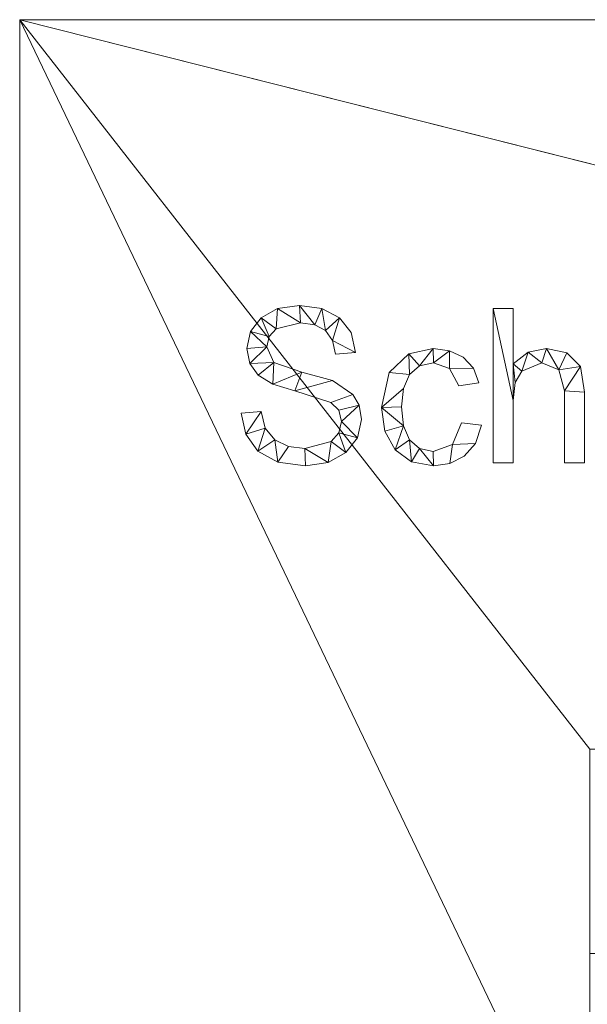
# Model space of a CAD drawing. Units: millimetres. Extents: x -18655 to 18594, y -14473 to 15324.
# Drawn here: x 1450 to 1819, y 6948 to 7589 of the extents above; entities that cross this region are included whole.
import ezdxf

# ---------------------------------------------------------------- set-up
doc = ezdxf.new("R2010")
doc.units = ezdxf.units.MM
doc.layers.add('A-FLOR-____-OTLN', color=192, linetype='Continuous', lineweight=9)
doc.layers.add('A-GENM-____-OTLN', color=13, linetype='Continuous', lineweight=9)

msp = doc.modelspace()

# ---------------------------------------------------------------- meshes
at = {"layer": 'A-FLOR-____-OTLN'}
mesh = msp.add_polyface(dxfattribs=at)
corners = [(8421.1, 7589.16, -400), (8421.1, 5689.16, -400), (1449.65, 5689.16, -400), (1449.65, 7589.16, -400)]
mesh.append_faces([[corners[k] for k in face] for face in [(3, 0, 1, 2)]])
mesh = msp.add_polyface(dxfattribs=at)
corners = [(8421.1, 5689.16), (8421.1, 7589.16), (1449.65, 7589.16), (1449.65, 5689.16), (2820.79, 6814.25), (2820.79, 6681.25), (1953.79, 6681.25), (1820.79, 6681.25), (1820.79, 6814.25), (2820.79, 6514.25), (2820.79, 6381.25), (1953.79, 6381.25), (1820.79, 6381.25), (1820.79, 6514.25), (2820.79, 6214.25), (2820.79, 6081.25), (1953.79, 6081.25), (1820.79, 6081.25), (1820.79, 6214.25), (3830.79, 7114.25), (3830.79, 6981.25), (3463.79, 6981.25), (3330.79, 6981.25), (3330.79, 7114.25), (3830.79, 6814.25), (3830.79, 6681.25), (3463.79, 6681.25), (3330.79, 6681.25), (3330.79, 6814.25), (3830.79, 6514.25), (3830.79, 6381.25), (3463.79, 6381.25), (3330.79, 6381.25), (3330.79, 6514.25), (2820.79, 7114.25), (2820.79, 6981.25), (1820.79, 6981.25), (1820.79, 7114.25)]
mesh.append_faces([[corners[k] for k in face] for face in [(30, 0, 29)]], dxfattribs={"vtx0": -1, "vtx1": -1})
mesh.append_faces([[corners[k] for k in face] for face in [(33, 5, 9, 32), (20, 24, 1, 19), (22, 4, 28, 21), (4, 22, 35), (33, 27, 5)]], dxfattribs={"vtx0": -1, "vtx1": -1, "vtx2": -1})
mesh.append_faces([[corners[k] for k in face] for face in [(15, 0, 30, 31)]], dxfattribs={"vtx0": -1, "vtx1": -1, "vtx3": -1})
mesh.append_faces([[corners[k] for k in face] for face in [(15, 31, 32, 14), (25, 0, 1, 24), (32, 9, 10), (15, 3, 0), (5, 27, 28, 4), (24, 20, 21, 28), (2, 23, 19, 1), (35, 22, 23, 34), (9, 5, 6)]], dxfattribs={"vtx0": -1, "vtx2": -1})
mesh.append_faces([[corners[k] for k in face] for face in [(3, 17, 18, 12), (3, 12, 13, 7), (2, 37, 34, 23)]], dxfattribs={"vtx0": -1, "vtx2": -1, "vtx3": -1})
mesh.append_faces([[corners[k] for k in face] for face in [(3, 15, 16, 17)]], dxfattribs={"vtx0": -1, "vtx3": -1})
mesh.append_faces([[corners[k] for k in face] for face in [(25, 26, 29, 0), (10, 11, 14, 32), (36, 37, 2, 8)]], dxfattribs={"vtx1": -1, "vtx2": -1, "vtx3": -1})
mesh.append_faces([[corners[k] for k in face] for face in [(13, 9, 6, 7), (33, 29, 26, 27), (11, 12, 18, 14), (7, 8, 2, 3), (8, 4, 35, 36)]], dxfattribs={"vtx1": -1, "vtx3": -1})
mesh = msp.add_polyface(dxfattribs=at)
corners = [(1449.65, 7589.16, -400), (1449.65, 5689.16, -400), (1449.65, 5689.16), (1449.65, 7589.16)]
mesh.append_faces([[corners[k] for k in face] for face in [(0, 1, 2, 3)]])
mesh = msp.add_polyface(dxfattribs=at)
corners = [(8421.1, 7589.16, -400), (1449.65, 7589.16, -400), (1449.65, 7589.16), (8421.1, 7589.16)]
mesh.append_faces([[corners[k] for k in face] for face in [(0, 1, 2, 3)]])
at = {"layer": 'A-GENM-____-OTLN'}
mesh = msp.add_polyface(dxfattribs=at)
corners = [(1655.25, 7371.4, 10), (1668.29, 7372.45, 10), (1665.36, 7385.44, 10), (1657.81, 7395.09, 10), (1646.35, 7401.07, 10), (1631.7, 7403.06, 10), (1617.53, 7401.08, 10), (1606.69, 7395.15, 10), (1599.8, 7386.18, 10), (1597.5, 7375.12, 10), (1599.33, 7365.46, 10), (1604.82, 7357.79, 10), (1614.47, 7351.88, 10), (1628.76, 7347.52, 10), (1652.18, 7340.02, 10), (1657.27, 7334.97, 10), (1658.97, 7327.6, 10), (1657.33, 7320.29, 10), (1652.4, 7314.69, 10), (1635.17, 7309.93, 10), (1624.6, 7311.37, 10), (1615.71, 7315.71, 10), (1609.46, 7323.21, 10), (1606.82, 7334.14, 10), (1593.78, 7333.04, 10), (1596.81, 7319.26, 10), (1604.66, 7308.3, 10), (1617.54, 7301.14, 10), (1635.63, 7298.75, 10), (1650.31, 7300.9, 10), (1661.93, 7307.35, 10), (1669.49, 7317.06, 10), (1672.01, 7328.96, 10), (1670.64, 7338.17, 10), (1666.51, 7345.29, 10), (1653.28, 7354.27, 10), (1633.33, 7359.79, 10), (1615.05, 7366.12, 10), (1610.54, 7376.23, 10), (1612.06, 7382.97, 10), (1616.6, 7387.89, 10), (1632.31, 7391.89, 10), (1641.76, 7390.6, 10), (1648.73, 7386.75, 10), (1653.22, 7380.34, 10)]
mesh.append_faces([[corners[k] for k in face] for face in [(44, 3, 43)]], dxfattribs={"vtx0": -1, "vtx1": -1})
mesh.append_faces([[corners[k] for k in face] for face in [(22, 25, 26, 21), (20, 27, 28, 19), (19, 28, 29, 18), (27, 20, 21, 26), (39, 7, 8, 38), (37, 11, 12, 36), (40, 6, 7, 39), (6, 40, 41, 5), (36, 12, 13, 35), (30, 17, 18, 29), (34, 14, 15, 33), (35, 13, 14, 34), (31, 16, 17, 30), (33, 15, 16), (4, 42, 43, 3), (5, 41, 42, 4)]], dxfattribs={"vtx0": -1, "vtx2": -1})
mesh.append_faces([[corners[k] for k in face] for face in [(16, 31, 32, 33)]], dxfattribs={"vtx0": -1, "vtx3": -1})
mesh.append_faces([[corners[k] for k in face] for face in [(0, 1, 44)]], dxfattribs={"vtx1": -1})
mesh.append_faces([[corners[k] for k in face] for face in [(9, 10, 38, 8), (2, 3, 44, 1)]], dxfattribs={"vtx1": -1, "vtx2": -1})
mesh.append_faces([[corners[k] for k in face] for face in [(10, 11, 37, 38)]], dxfattribs={"vtx1": -1, "vtx3": -1})
mesh.append_faces([[corners[k] for k in face] for face in [(23, 24, 25, 22)]], dxfattribs={"vtx2": -1})
mesh = msp.add_polyface(dxfattribs=at)
corners = [(1655.25, 7371.4), (1653.22, 7380.34), (1648.73, 7386.75), (1641.76, 7390.6), (1632.31, 7391.89), (1616.6, 7387.89), (1612.06, 7382.97), (1610.54, 7376.23), (1615.05, 7366.12), (1633.33, 7359.79), (1653.28, 7354.27), (1666.51, 7345.29), (1670.64, 7338.17), (1672.01, 7328.96), (1669.49, 7317.06), (1661.93, 7307.35), (1650.31, 7300.9), (1635.63, 7298.75), (1617.54, 7301.14), (1604.66, 7308.3), (1596.81, 7319.26), (1593.78, 7333.04), (1606.82, 7334.14), (1609.46, 7323.21), (1615.71, 7315.71), (1624.6, 7311.37), (1635.17, 7309.93), (1652.4, 7314.69), (1657.33, 7320.29), (1658.97, 7327.6), (1657.27, 7334.97), (1652.18, 7340.02), (1628.76, 7347.52), (1614.47, 7351.88), (1604.82, 7357.79), (1599.33, 7365.46), (1597.5, 7375.12), (1599.8, 7386.18), (1606.69, 7395.15), (1617.53, 7401.08), (1631.7, 7403.06), (1646.35, 7401.07), (1657.81, 7395.09), (1665.36, 7385.44), (1668.29, 7372.45)]
mesh.append_faces([[corners[k] for k in face] for face in [(22, 20, 21)]], dxfattribs={"vtx0": -1})
mesh.append_faces([[corners[k] for k in face] for face in [(25, 18, 24)]], dxfattribs={"vtx0": -1, "vtx1": -1})
mesh.append_faces([[corners[k] for k in face] for face in [(28, 14, 15, 27), (27, 15, 16, 26), (42, 1, 2, 41), (41, 2, 3, 40), (40, 3, 4, 39), (32, 9, 10), (19, 23, 24, 18), (23, 19, 20, 22), (33, 8, 9, 32), (5, 38, 39, 4), (38, 5, 6, 37), (7, 36, 37, 6), (26, 16, 17)]], dxfattribs={"vtx0": -1, "vtx2": -1})
mesh.append_faces([[corners[k] for k in face] for face in [(1, 42, 43, 44), (8, 33, 34, 35)]], dxfattribs={"vtx0": -1, "vtx3": -1})
mesh.append_faces([[corners[k] for k in face] for face in [(13, 14, 29, 12), (29, 30, 12), (28, 29, 14)]], dxfattribs={"vtx1": -1, "vtx2": -1})
mesh.append_faces([[corners[k] for k in face] for face in [(11, 12, 30, 31), (31, 32, 10, 11), (17, 18, 25, 26), (7, 8, 35, 36)]], dxfattribs={"vtx1": -1, "vtx3": -1})
mesh.append_faces([[corners[k] for k in face] for face in [(44, 0, 1)]], dxfattribs={"vtx2": -1})
mesh = msp.add_polyface(dxfattribs=at)
corners = [(1617.53, 7401.08, 10), (1631.7, 7403.06, 10), (1631.7, 7403.06), (1617.53, 7401.08)]
mesh.append_faces([[corners[k] for k in face] for face in [(0, 1, 2, 3)]])
mesh = msp.add_polyface(dxfattribs=at)
corners = [(1631.7, 7403.06, 10), (1646.35, 7401.07, 10), (1646.35, 7401.07), (1631.7, 7403.06)]
mesh.append_faces([[corners[k] for k in face] for face in [(0, 1, 2, 3)]])
mesh = msp.add_polyface(dxfattribs=at)
corners = [(1606.69, 7395.15, 10), (1617.53, 7401.08, 10), (1617.53, 7401.08), (1606.69, 7395.15)]
mesh.append_faces([[corners[k] for k in face] for face in [(3, 0, 1, 2)]])
mesh = msp.add_polyface(dxfattribs=at)
corners = [(1646.35, 7401.07, 10), (1657.81, 7395.09, 10), (1657.81, 7395.09), (1646.35, 7401.07)]
mesh.append_faces([[corners[k] for k in face] for face in [(0, 1, 2, 3)]])
mesh = msp.add_polyface(dxfattribs=at)
corners = [(1817.3, 7300.62, 10), (1817.3, 7346.78, 10), (1814.72, 7363.38, 10), (1805.78, 7372.24, 10), (1792.42, 7375.12, 10), (1780.49, 7372.64, 10), (1770.73, 7365.17, 10), (1770.73, 7401.2, 10), (1757.69, 7401.2, 10), (1757.69, 7300.62, 10), (1770.73, 7300.62, 10), (1770.73, 7341.28, 10), (1772.17, 7352.96, 10), (1776.47, 7360.44, 10), (1789.48, 7365.81, 10), (1800.55, 7361.26, 10), (1804.26, 7347.59, 10), (1804.26, 7300.62, 10)]
mesh.append_faces([[corners[k] for k in face] for face in [(6, 12, 13, 5), (6, 11, 12), (16, 1, 2), (15, 3, 4, 14), (5, 13, 14, 4)]], dxfattribs={"vtx0": -1, "vtx2": -1})
mesh.append_faces([[corners[k] for k in face] for face in [(2, 3, 15, 16)]], dxfattribs={"vtx1": -1, "vtx3": -1})
mesh.append_faces([[corners[k] for k in face] for face in [(17, 0, 1, 16), (9, 10, 11, 8)]], dxfattribs={"vtx2": -1})
mesh.append_faces([[corners[k] for k in face] for face in [(6, 7, 8, 11)]], dxfattribs={"vtx2": -1, "vtx3": -1})
mesh = msp.add_polyface(dxfattribs=at)
corners = [(1817.3, 7300.62), (1804.26, 7300.62), (1804.26, 7347.59), (1800.55, 7361.26), (1789.48, 7365.81), (1776.47, 7360.44), (1772.17, 7352.96), (1770.73, 7341.28), (1770.73, 7300.62), (1757.69, 7300.62), (1757.69, 7401.2), (1770.73, 7401.2), (1770.73, 7365.17), (1780.49, 7372.64), (1792.42, 7375.12), (1805.78, 7372.24), (1814.72, 7363.38), (1817.3, 7346.78)]
mesh.append_faces([[corners[k] for k in face] for face in [(7, 12, 6)]], dxfattribs={"vtx0": -1, "vtx1": -1})
mesh.append_faces([[corners[k] for k in face] for face in [(14, 3, 4, 13), (5, 12, 13, 4)]], dxfattribs={"vtx0": -1, "vtx2": -1})
mesh.append_faces([[corners[k] for k in face] for face in [(3, 14, 15, 16)]], dxfattribs={"vtx0": -1, "vtx3": -1})
mesh.append_faces([[corners[k] for k in face] for face in [(1, 2, 17, 0)]], dxfattribs={"vtx1": -1})
mesh.append_faces([[corners[k] for k in face] for face in [(5, 6, 12)]], dxfattribs={"vtx1": -1, "vtx2": -1})
mesh.append_faces([[corners[k] for k in face] for face in [(2, 3, 16, 17)]], dxfattribs={"vtx1": -1, "vtx3": -1})
mesh.append_faces([[corners[k] for k in face] for face in [(10, 11, 12, 7)]], dxfattribs={"vtx2": -1, "vtx3": -1})
mesh.append_faces([[corners[k] for k in face] for face in [(7, 8, 9, 10)]], dxfattribs={"vtx3": -1})
mesh = msp.add_polyface(dxfattribs=at)
corners = [(1757.69, 7300.62, 10), (1757.69, 7401.2, 10), (1757.69, 7401.2), (1757.69, 7300.62)]
mesh.append_faces([[corners[k] for k in face] for face in [(0, 1, 2, 3)]])
mesh = msp.add_polyface(dxfattribs=at)
corners = [(1757.69, 7401.2, 10), (1770.73, 7401.2, 10), (1770.73, 7401.2), (1757.69, 7401.2)]
mesh.append_faces([[corners[k] for k in face] for face in [(0, 1, 2, 3)]])
mesh = msp.add_polyface(dxfattribs=at)
corners = [(1770.73, 7401.2, 10), (1770.73, 7365.17, 10), (1770.73, 7365.17), (1770.73, 7401.2)]
mesh.append_faces([[corners[k] for k in face] for face in [(0, 1, 2, 3)]])
mesh = msp.add_polyface(dxfattribs=at)
corners = [(1599.8, 7386.18, 10), (1606.69, 7395.15, 10), (1606.69, 7395.15), (1599.8, 7386.18)]
mesh.append_faces([[corners[k] for k in face] for face in [(0, 1, 2, 3)]])
mesh = msp.add_polyface(dxfattribs=at)
corners = [(1632.31, 7391.89, 10), (1616.6, 7387.89, 10), (1616.6, 7387.89), (1632.31, 7391.89)]
mesh.append_faces([[corners[k] for k in face] for face in [(3, 0, 1, 2)]])
mesh = msp.add_polyface(dxfattribs=at)
corners = [(1641.76, 7390.6, 10), (1632.31, 7391.89, 10), (1632.31, 7391.89), (1641.76, 7390.6)]
mesh.append_faces([[corners[k] for k in face] for face in [(0, 1, 2, 3)]])
mesh = msp.add_polyface(dxfattribs=at)
corners = [(1648.73, 7386.75, 10), (1641.76, 7390.6, 10), (1641.76, 7390.6), (1648.73, 7386.75)]
mesh.append_faces([[corners[k] for k in face] for face in [(0, 1, 2, 3)]])
mesh = msp.add_polyface(dxfattribs=at)
corners = [(1657.81, 7395.09, 10), (1665.36, 7385.44, 10), (1665.36, 7385.44), (1657.81, 7395.09)]
mesh.append_faces([[corners[k] for k in face] for face in [(0, 1, 2, 3)]])
mesh = msp.add_polyface(dxfattribs=at)
corners = [(1597.5, 7375.12, 10), (1599.8, 7386.18, 10), (1599.8, 7386.18), (1597.5, 7375.12)]
mesh.append_faces([[corners[k] for k in face] for face in [(3, 0, 1, 2)]])
mesh = msp.add_polyface(dxfattribs=at)
corners = [(1616.6, 7387.89, 10), (1612.06, 7382.97, 10), (1612.06, 7382.97), (1616.6, 7387.89)]
mesh.append_faces([[corners[k] for k in face] for face in [(0, 1, 2, 3)]])
mesh = msp.add_polyface(dxfattribs=at)
corners = [(1653.22, 7380.34, 10), (1648.73, 7386.75, 10), (1648.73, 7386.75), (1653.22, 7380.34)]
mesh.append_faces([[corners[k] for k in face] for face in [(0, 1, 2, 3)]])
mesh = msp.add_polyface(dxfattribs=at)
corners = [(1665.36, 7385.44, 10), (1668.29, 7372.45, 10), (1668.29, 7372.45), (1665.36, 7385.44)]
mesh.append_faces([[corners[k] for k in face] for face in [(0, 1, 2, 3)]])
mesh = msp.add_polyface(dxfattribs=at)
corners = [(1612.06, 7382.97, 10), (1610.54, 7376.23, 10), (1610.54, 7376.23), (1612.06, 7382.97)]
mesh.append_faces([[corners[k] for k in face] for face in [(0, 1, 2, 3)]])
mesh = msp.add_polyface(dxfattribs=at)
corners = [(1655.25, 7371.4, 10), (1653.22, 7380.34, 10), (1653.22, 7380.34), (1655.25, 7371.4)]
mesh.append_faces([[corners[k] for k in face] for face in [(0, 1, 2, 3)]])
mesh = msp.add_polyface(dxfattribs=at)
corners = [(1599.33, 7365.46, 10), (1597.5, 7375.12, 10), (1597.5, 7375.12), (1599.33, 7365.46)]
mesh.append_faces([[corners[k] for k in face] for face in [(3, 0, 1, 2)]])
mesh = msp.add_polyface(dxfattribs=at)
corners = [(1610.54, 7376.23, 10), (1615.05, 7366.12, 10), (1615.05, 7366.12), (1610.54, 7376.23)]
mesh.append_faces([[corners[k] for k in face] for face in [(0, 1, 2, 3)]])
mesh = msp.add_polyface(dxfattribs=at)
corners = [(1668.29, 7372.45, 10), (1655.25, 7371.4, 10), (1655.25, 7371.4), (1668.29, 7372.45)]
mesh.append_faces([[corners[k] for k in face] for face in [(0, 1, 2, 3)]])
mesh = msp.add_polyface(dxfattribs=at)
corners = [(1750.24, 7325.21, 10), (1737.21, 7326.69, 10), (1731.4, 7312.72, 10), (1718.72, 7308.07, 10), (1709.89, 7309.96, 10), (1703.4, 7315.62, 10), (1699.42, 7324.75, 10), (1698.09, 7337.06, 10), (1699.41, 7349.14, 10), (1703.39, 7358.23, 10), (1709.92, 7363.91, 10), (1718.93, 7365.81, 10), (1729.41, 7362.07, 10), (1735.34, 7350.91, 10), (1748.38, 7352.71, 10), (1744.93, 7362.41, 10), (1738.36, 7369.43, 10), (1729.39, 7373.7, 10), (1718.78, 7375.12, 10), (1702.79, 7371.65, 10), (1690.11, 7359.61, 10), (1685.05, 7336.79, 10), (1687.27, 7321.29, 10), (1693.93, 7309.17, 10), (1704.64, 7301.36, 10), (1719.04, 7298.75, 10), (1729.6, 7300.35, 10), (1738.98, 7305.13, 10), (1746.19, 7313.34, 10)]
mesh.append_faces([[corners[k] for k in face] for face in [(12, 17, 11)]], dxfattribs={"vtx0": -1, "vtx1": -1})
mesh.append_faces([[corners[k] for k in face] for face in [(26, 2, 3, 25), (25, 3, 4, 24), (18, 10, 11, 17), (10, 18, 19), (5, 23, 24, 4), (23, 5, 6, 22), (21, 7, 8)]], dxfattribs={"vtx0": -1, "vtx2": -1})
mesh.append_faces([[corners[k] for k in face] for face in [(16, 17, 12, 15), (27, 28, 2, 26)]], dxfattribs={"vtx1": -1, "vtx2": -1})
mesh.append_faces([[corners[k] for k in face] for face in [(19, 20, 9, 10), (20, 21, 8, 9), (21, 22, 6, 7)]], dxfattribs={"vtx1": -1, "vtx3": -1})
mesh.append_faces([[corners[k] for k in face] for face in [(13, 14, 15, 12)]], dxfattribs={"vtx2": -1})
mesh.append_faces([[corners[k] for k in face] for face in [(28, 0, 1, 2)]], dxfattribs={"vtx3": -1})
mesh = msp.add_polyface(dxfattribs=at)
corners = [(1750.24, 7325.21), (1746.19, 7313.34), (1738.98, 7305.13), (1729.6, 7300.35), (1719.04, 7298.75), (1704.64, 7301.36), (1693.93, 7309.17), (1687.27, 7321.29), (1685.05, 7336.79), (1690.11, 7359.61), (1702.79, 7371.65), (1718.78, 7375.12), (1729.39, 7373.7), (1738.36, 7369.43), (1744.93, 7362.41), (1748.38, 7352.71), (1735.34, 7350.91), (1729.41, 7362.07), (1718.93, 7365.81), (1709.92, 7363.91), (1703.39, 7358.23), (1699.41, 7349.14), (1698.09, 7337.06), (1699.42, 7324.75), (1703.4, 7315.62), (1709.89, 7309.96), (1718.72, 7308.07), (1731.4, 7312.72), (1737.21, 7326.69)]
mesh.append_faces([[corners[k] for k in face] for face in [(10, 20, 9), (19, 11, 18), (26, 4, 25)]], dxfattribs={"vtx0": -1, "vtx1": -1})
mesh.append_faces([[corners[k] for k in face] for face in [(21, 8, 9, 20), (8, 21, 22), (24, 5, 6, 23), (25, 4, 5, 24), (8, 22, 23), (12, 17, 18, 11)]], dxfattribs={"vtx0": -1, "vtx2": -1})
mesh.append_faces([[corners[k] for k in face] for face in [(23, 6, 7, 8), (17, 12, 13, 14)]], dxfattribs={"vtx0": -1, "vtx3": -1})
mesh.append_faces([[corners[k] for k in face] for face in [(16, 17, 14, 15)]], dxfattribs={"vtx1": -1})
mesh.append_faces([[corners[k] for k in face] for face in [(2, 3, 27, 1)]], dxfattribs={"vtx1": -1, "vtx2": -1})
mesh.append_faces([[corners[k] for k in face] for face in [(10, 11, 19, 20), (26, 27, 3, 4)]], dxfattribs={"vtx1": -1, "vtx3": -1})
mesh.append_faces([[corners[k] for k in face] for face in [(28, 0, 1, 27)]], dxfattribs={"vtx2": -1})
mesh = msp.add_polyface(dxfattribs=at)
corners = [(1690.11, 7359.61, 10), (1702.79, 7371.65, 10), (1702.79, 7371.65), (1690.11, 7359.61)]
mesh.append_faces([[corners[k] for k in face] for face in [(3, 0, 1, 2)]])
mesh = msp.add_polyface(dxfattribs=at)
corners = [(1702.79, 7371.65, 10), (1718.78, 7375.12, 10), (1718.78, 7375.12), (1702.79, 7371.65)]
mesh.append_faces([[corners[k] for k in face] for face in [(0, 1, 2, 3)]])
mesh = msp.add_polyface(dxfattribs=at)
corners = [(1718.78, 7375.12, 10), (1729.39, 7373.7, 10), (1729.39, 7373.7), (1718.78, 7375.12)]
mesh.append_faces([[corners[k] for k in face] for face in [(0, 1, 2, 3)]])
mesh = msp.add_polyface(dxfattribs=at)
corners = [(1729.39, 7373.7, 10), (1738.36, 7369.43, 10), (1738.36, 7369.43), (1729.39, 7373.7)]
mesh.append_faces([[corners[k] for k in face] for face in [(0, 1, 2, 3)]])
mesh = msp.add_polyface(dxfattribs=at)
corners = [(1770.73, 7365.17, 10), (1780.49, 7372.64, 10), (1780.49, 7372.64), (1770.73, 7365.17)]
mesh.append_faces([[corners[k] for k in face] for face in [(0, 1, 2, 3)]])
mesh = msp.add_polyface(dxfattribs=at)
corners = [(1780.49, 7372.64, 10), (1792.42, 7375.12, 10), (1792.42, 7375.12), (1780.49, 7372.64)]
mesh.append_faces([[corners[k] for k in face] for face in [(0, 1, 2, 3)]])
mesh = msp.add_polyface(dxfattribs=at)
corners = [(1792.42, 7375.12, 10), (1805.78, 7372.24, 10), (1805.78, 7372.24), (1792.42, 7375.12)]
mesh.append_faces([[corners[k] for k in face] for face in [(3, 0, 1, 2)]])
mesh = msp.add_polyface(dxfattribs=at)
corners = [(1805.78, 7372.24, 10), (1814.72, 7363.38, 10), (1814.72, 7363.38), (1805.78, 7372.24)]
mesh.append_faces([[corners[k] for k in face] for face in [(0, 1, 2, 3)]])
mesh = msp.add_polyface(dxfattribs=at)
corners = [(1604.82, 7357.79, 10), (1599.33, 7365.46, 10), (1599.33, 7365.46), (1604.82, 7357.79)]
mesh.append_faces([[corners[k] for k in face] for face in [(0, 1, 2, 3)]])
mesh = msp.add_polyface(dxfattribs=at)
corners = [(1615.05, 7366.12, 10), (1633.33, 7359.79, 10), (1633.33, 7359.79), (1615.05, 7366.12)]
mesh.append_faces([[corners[k] for k in face] for face in [(0, 1, 2, 3)]])
mesh = msp.add_polyface(dxfattribs=at)
corners = [(1718.93, 7365.81, 10), (1709.92, 7363.91, 10), (1709.92, 7363.91), (1718.93, 7365.81)]
mesh.append_faces([[corners[k] for k in face] for face in [(0, 1, 2, 3)]])
mesh = msp.add_polyface(dxfattribs=at)
corners = [(1729.41, 7362.07, 10), (1718.93, 7365.81, 10), (1718.93, 7365.81), (1729.41, 7362.07)]
mesh.append_faces([[corners[k] for k in face] for face in [(0, 1, 2, 3)]])
mesh = msp.add_polyface(dxfattribs=at)
corners = [(1738.36, 7369.43, 10), (1744.93, 7362.41, 10), (1744.93, 7362.41), (1738.36, 7369.43)]
mesh.append_faces([[corners[k] for k in face] for face in [(0, 1, 2, 3)]])
mesh = msp.add_polyface(dxfattribs=at)
corners = [(1789.48, 7365.81, 10), (1776.47, 7360.44, 10), (1776.47, 7360.44), (1789.48, 7365.81)]
mesh.append_faces([[corners[k] for k in face] for face in [(0, 1, 2, 3)]])
mesh = msp.add_polyface(dxfattribs=at)
corners = [(1800.55, 7361.26, 10), (1789.48, 7365.81, 10), (1789.48, 7365.81), (1800.55, 7361.26)]
mesh.append_faces([[corners[k] for k in face] for face in [(0, 1, 2, 3)]])
mesh = msp.add_polyface(dxfattribs=at)
corners = [(1614.47, 7351.88, 10), (1604.82, 7357.79, 10), (1604.82, 7357.79), (1614.47, 7351.88)]
mesh.append_faces([[corners[k] for k in face] for face in [(0, 1, 2, 3)]])
mesh = msp.add_polyface(dxfattribs=at)
corners = [(1633.33, 7359.79, 10), (1653.28, 7354.27, 10), (1653.28, 7354.27), (1633.33, 7359.79)]
mesh.append_faces([[corners[k] for k in face] for face in [(0, 1, 2, 3)]])
mesh = msp.add_polyface(dxfattribs=at)
corners = [(1685.05, 7336.79, 10), (1690.11, 7359.61, 10), (1690.11, 7359.61), (1685.05, 7336.79)]
mesh.append_faces([[corners[k] for k in face] for face in [(3, 0, 1, 2)]])
mesh = msp.add_polyface(dxfattribs=at)
corners = [(1703.39, 7358.23, 10), (1699.41, 7349.14, 10), (1699.41, 7349.14), (1703.39, 7358.23)]
mesh.append_faces([[corners[k] for k in face] for face in [(3, 0, 1, 2)]])
mesh = msp.add_polyface(dxfattribs=at)
corners = [(1709.92, 7363.91, 10), (1703.39, 7358.23, 10), (1703.39, 7358.23), (1709.92, 7363.91)]
mesh.append_faces([[corners[k] for k in face] for face in [(3, 0, 1, 2)]])
mesh = msp.add_polyface(dxfattribs=at)
corners = [(1735.34, 7350.91, 10), (1729.41, 7362.07, 10), (1729.41, 7362.07), (1735.34, 7350.91)]
mesh.append_faces([[corners[k] for k in face] for face in [(0, 1, 2, 3)]])
mesh = msp.add_polyface(dxfattribs=at)
corners = [(1744.93, 7362.41, 10), (1748.38, 7352.71, 10), (1748.38, 7352.71), (1744.93, 7362.41)]
mesh.append_faces([[corners[k] for k in face] for face in [(0, 1, 2, 3)]])
mesh = msp.add_polyface(dxfattribs=at)
corners = [(1776.47, 7360.44, 10), (1772.17, 7352.96, 10), (1772.17, 7352.96), (1776.47, 7360.44)]
mesh.append_faces([[corners[k] for k in face] for face in [(0, 1, 2, 3)]])
mesh = msp.add_polyface(dxfattribs=at)
corners = [(1804.26, 7347.59, 10), (1800.55, 7361.26, 10), (1800.55, 7361.26), (1804.26, 7347.59)]
mesh.append_faces([[corners[k] for k in face] for face in [(0, 1, 2, 3)]])
mesh = msp.add_polyface(dxfattribs=at)
corners = [(1814.72, 7363.38, 10), (1817.3, 7346.78, 10), (1817.3, 7346.78), (1814.72, 7363.38)]
mesh.append_faces([[corners[k] for k in face] for face in [(0, 1, 2, 3)]])
mesh = msp.add_polyface(dxfattribs=at)
corners = [(1628.76, 7347.52, 10), (1614.47, 7351.88, 10), (1614.47, 7351.88), (1628.76, 7347.52)]
mesh.append_faces([[corners[k] for k in face] for face in [(3, 0, 1, 2)]])
mesh = msp.add_polyface(dxfattribs=at)
corners = [(1653.28, 7354.27, 10), (1666.51, 7345.29, 10), (1666.51, 7345.29), (1653.28, 7354.27)]
mesh.append_faces([[corners[k] for k in face] for face in [(3, 0, 1, 2)]])
mesh = msp.add_polyface(dxfattribs=at)
corners = [(1748.38, 7352.71, 10), (1735.34, 7350.91, 10), (1735.34, 7350.91), (1748.38, 7352.71)]
mesh.append_faces([[corners[k] for k in face] for face in [(3, 0, 1, 2)]])
mesh = msp.add_polyface(dxfattribs=at)
corners = [(1772.17, 7352.96, 10), (1770.73, 7341.28, 10), (1770.73, 7341.28), (1772.17, 7352.96)]
mesh.append_faces([[corners[k] for k in face] for face in [(3, 0, 1, 2)]])
mesh = msp.add_polyface(dxfattribs=at)
corners = [(1652.18, 7340.02, 10), (1628.76, 7347.52, 10), (1628.76, 7347.52), (1652.18, 7340.02)]
mesh.append_faces([[corners[k] for k in face] for face in [(3, 0, 1, 2)]])
mesh = msp.add_polyface(dxfattribs=at)
corners = [(1666.51, 7345.29, 10), (1670.64, 7338.17, 10), (1670.64, 7338.17), (1666.51, 7345.29)]
mesh.append_faces([[corners[k] for k in face] for face in [(0, 1, 2, 3)]])
mesh = msp.add_polyface(dxfattribs=at)
corners = [(1699.41, 7349.14, 10), (1698.09, 7337.06, 10), (1698.09, 7337.06), (1699.41, 7349.14)]
mesh.append_faces([[corners[k] for k in face] for face in [(0, 1, 2, 3)]])
mesh = msp.add_polyface(dxfattribs=at)
corners = [(1804.26, 7300.62, 10), (1804.26, 7347.59, 10), (1804.26, 7347.59), (1804.26, 7300.62)]
mesh.append_faces([[corners[k] for k in face] for face in [(0, 1, 2, 3)]])
mesh = msp.add_polyface(dxfattribs=at)
corners = [(1817.3, 7346.78, 10), (1817.3, 7300.62, 10), (1817.3, 7300.62), (1817.3, 7346.78)]
mesh.append_faces([[corners[k] for k in face] for face in [(0, 1, 2, 3)]])
mesh = msp.add_polyface(dxfattribs=at)
corners = [(1657.27, 7334.97, 10), (1652.18, 7340.02, 10), (1652.18, 7340.02), (1657.27, 7334.97)]
mesh.append_faces([[corners[k] for k in face] for face in [(0, 1, 2, 3)]])
mesh = msp.add_polyface(dxfattribs=at)
corners = [(1770.73, 7341.28, 10), (1770.73, 7300.62, 10), (1770.73, 7300.62), (1770.73, 7341.28)]
mesh.append_faces([[corners[k] for k in face] for face in [(0, 1, 2, 3)]])
mesh = msp.add_polyface(dxfattribs=at)
corners = [(1593.78, 7333.04, 10), (1606.82, 7334.14, 10), (1606.82, 7334.14), (1593.78, 7333.04)]
mesh.append_faces([[corners[k] for k in face] for face in [(0, 1, 2, 3)]])
mesh = msp.add_polyface(dxfattribs=at)
corners = [(1596.81, 7319.26, 10), (1593.78, 7333.04, 10), (1593.78, 7333.04), (1596.81, 7319.26)]
mesh.append_faces([[corners[k] for k in face] for face in [(0, 1, 2, 3)]])
mesh = msp.add_polyface(dxfattribs=at)
corners = [(1606.82, 7334.14, 10), (1609.46, 7323.21, 10), (1609.46, 7323.21), (1606.82, 7334.14)]
mesh.append_faces([[corners[k] for k in face] for face in [(3, 0, 1, 2)]])
mesh = msp.add_polyface(dxfattribs=at)
corners = [(1658.97, 7327.6, 10), (1657.27, 7334.97, 10), (1657.27, 7334.97), (1658.97, 7327.6)]
mesh.append_faces([[corners[k] for k in face] for face in [(0, 1, 2, 3)]])
mesh = msp.add_polyface(dxfattribs=at)
corners = [(1670.64, 7338.17, 10), (1672.01, 7328.96, 10), (1672.01, 7328.96), (1670.64, 7338.17)]
mesh.append_faces([[corners[k] for k in face] for face in [(3, 0, 1, 2)]])
mesh = msp.add_polyface(dxfattribs=at)
corners = [(1687.27, 7321.29, 10), (1685.05, 7336.79, 10), (1685.05, 7336.79), (1687.27, 7321.29)]
mesh.append_faces([[corners[k] for k in face] for face in [(0, 1, 2, 3)]])
mesh = msp.add_polyface(dxfattribs=at)
corners = [(1698.09, 7337.06, 10), (1699.42, 7324.75, 10), (1699.42, 7324.75), (1698.09, 7337.06)]
mesh.append_faces([[corners[k] for k in face] for face in [(3, 0, 1, 2)]])
mesh = msp.add_polyface(dxfattribs=at)
corners = [(1657.33, 7320.29, 10), (1658.97, 7327.6, 10), (1658.97, 7327.6), (1657.33, 7320.29)]
mesh.append_faces([[corners[k] for k in face] for face in [(0, 1, 2, 3)]])
mesh = msp.add_polyface(dxfattribs=at)
corners = [(1672.01, 7328.96, 10), (1669.49, 7317.06, 10), (1669.49, 7317.06), (1672.01, 7328.96)]
mesh.append_faces([[corners[k] for k in face] for face in [(3, 0, 1, 2)]])
mesh = msp.add_polyface(dxfattribs=at)
corners = [(1731.4, 7312.72, 10), (1737.21, 7326.69, 10), (1737.21, 7326.69), (1731.4, 7312.72)]
mesh.append_faces([[corners[k] for k in face] for face in [(0, 1, 2, 3)]])
mesh = msp.add_polyface(dxfattribs=at)
corners = [(1737.21, 7326.69, 10), (1750.24, 7325.21, 10), (1750.24, 7325.21), (1737.21, 7326.69)]
mesh.append_faces([[corners[k] for k in face] for face in [(3, 0, 1, 2)]])
mesh = msp.add_polyface(dxfattribs=at)
corners = [(1604.66, 7308.3, 10), (1596.81, 7319.26, 10), (1596.81, 7319.26), (1604.66, 7308.3)]
mesh.append_faces([[corners[k] for k in face] for face in [(0, 1, 2, 3)]])
mesh = msp.add_polyface(dxfattribs=at)
corners = [(1609.46, 7323.21, 10), (1615.71, 7315.71, 10), (1615.71, 7315.71), (1609.46, 7323.21)]
mesh.append_faces([[corners[k] for k in face] for face in [(3, 0, 1, 2)]])
mesh = msp.add_polyface(dxfattribs=at)
corners = [(1652.4, 7314.69, 10), (1657.33, 7320.29, 10), (1657.33, 7320.29), (1652.4, 7314.69)]
mesh.append_faces([[corners[k] for k in face] for face in [(0, 1, 2, 3)]])
mesh = msp.add_polyface(dxfattribs=at)
corners = [(1693.93, 7309.17, 10), (1687.27, 7321.29, 10), (1687.27, 7321.29), (1693.93, 7309.17)]
mesh.append_faces([[corners[k] for k in face] for face in [(0, 1, 2, 3)]])
mesh = msp.add_polyface(dxfattribs=at)
corners = [(1699.42, 7324.75, 10), (1703.4, 7315.62, 10), (1703.4, 7315.62), (1699.42, 7324.75)]
mesh.append_faces([[corners[k] for k in face] for face in [(0, 1, 2, 3)]])
mesh = msp.add_polyface(dxfattribs=at)
corners = [(1750.24, 7325.21, 10), (1746.19, 7313.34, 10), (1746.19, 7313.34), (1750.24, 7325.21)]
mesh.append_faces([[corners[k] for k in face] for face in [(3, 0, 1, 2)]])
mesh = msp.add_polyface(dxfattribs=at)
corners = [(1615.71, 7315.71, 10), (1624.6, 7311.37, 10), (1624.6, 7311.37), (1615.71, 7315.71)]
mesh.append_faces([[corners[k] for k in face] for face in [(3, 0, 1, 2)]])
mesh = msp.add_polyface(dxfattribs=at)
corners = [(1635.17, 7309.93, 10), (1652.4, 7314.69, 10), (1652.4, 7314.69), (1635.17, 7309.93)]
mesh.append_faces([[corners[k] for k in face] for face in [(0, 1, 2, 3)]])
mesh = msp.add_polyface(dxfattribs=at)
corners = [(1669.49, 7317.06, 10), (1661.93, 7307.35, 10), (1661.93, 7307.35), (1669.49, 7317.06)]
mesh.append_faces([[corners[k] for k in face] for face in [(0, 1, 2, 3)]])
mesh = msp.add_polyface(dxfattribs=at)
corners = [(1703.4, 7315.62, 10), (1709.89, 7309.96, 10), (1709.89, 7309.96), (1703.4, 7315.62)]
mesh.append_faces([[corners[k] for k in face] for face in [(0, 1, 2, 3)]])
mesh = msp.add_polyface(dxfattribs=at)
corners = [(1718.72, 7308.07, 10), (1731.4, 7312.72, 10), (1731.4, 7312.72), (1718.72, 7308.07)]
mesh.append_faces([[corners[k] for k in face] for face in [(0, 1, 2, 3)]])
mesh = msp.add_polyface(dxfattribs=at)
corners = [(1746.19, 7313.34, 10), (1738.98, 7305.13, 10), (1738.98, 7305.13), (1746.19, 7313.34)]
mesh.append_faces([[corners[k] for k in face] for face in [(0, 1, 2, 3)]])
mesh = msp.add_polyface(dxfattribs=at)
corners = [(1617.54, 7301.14, 10), (1604.66, 7308.3, 10), (1604.66, 7308.3), (1617.54, 7301.14)]
mesh.append_faces([[corners[k] for k in face] for face in [(0, 1, 2, 3)]])
mesh = msp.add_polyface(dxfattribs=at)
corners = [(1624.6, 7311.37, 10), (1635.17, 7309.93, 10), (1635.17, 7309.93), (1624.6, 7311.37)]
mesh.append_faces([[corners[k] for k in face] for face in [(3, 0, 1, 2)]])
mesh = msp.add_polyface(dxfattribs=at)
corners = [(1661.93, 7307.35, 10), (1650.31, 7300.9, 10), (1650.31, 7300.9), (1661.93, 7307.35)]
mesh.append_faces([[corners[k] for k in face] for face in [(3, 0, 1, 2)]])
mesh = msp.add_polyface(dxfattribs=at)
corners = [(1704.64, 7301.36, 10), (1693.93, 7309.17, 10), (1693.93, 7309.17), (1704.64, 7301.36)]
mesh.append_faces([[corners[k] for k in face] for face in [(0, 1, 2, 3)]])
mesh = msp.add_polyface(dxfattribs=at)
corners = [(1709.89, 7309.96, 10), (1718.72, 7308.07, 10), (1718.72, 7308.07), (1709.89, 7309.96)]
mesh.append_faces([[corners[k] for k in face] for face in [(3, 0, 1, 2)]])
mesh = msp.add_polyface(dxfattribs=at)
corners = [(1635.63, 7298.75, 10), (1617.54, 7301.14, 10), (1617.54, 7301.14), (1635.63, 7298.75)]
mesh.append_faces([[corners[k] for k in face] for face in [(0, 1, 2, 3)]])
mesh = msp.add_polyface(dxfattribs=at)
corners = [(1650.31, 7300.9, 10), (1635.63, 7298.75, 10), (1635.63, 7298.75), (1650.31, 7300.9)]
mesh.append_faces([[corners[k] for k in face] for face in [(0, 1, 2, 3)]])
mesh = msp.add_polyface(dxfattribs=at)
corners = [(1719.04, 7298.75, 10), (1704.64, 7301.36, 10), (1704.64, 7301.36), (1719.04, 7298.75)]
mesh.append_faces([[corners[k] for k in face] for face in [(0, 1, 2, 3)]])
mesh = msp.add_polyface(dxfattribs=at)
corners = [(1729.6, 7300.35, 10), (1719.04, 7298.75, 10), (1719.04, 7298.75), (1729.6, 7300.35)]
mesh.append_faces([[corners[k] for k in face] for face in [(0, 1, 2, 3)]])
mesh = msp.add_polyface(dxfattribs=at)
corners = [(1738.98, 7305.13, 10), (1729.6, 7300.35, 10), (1729.6, 7300.35), (1738.98, 7305.13)]
mesh.append_faces([[corners[k] for k in face] for face in [(0, 1, 2, 3)]])
mesh = msp.add_polyface(dxfattribs=at)
corners = [(1770.73, 7300.62, 10), (1757.69, 7300.62, 10), (1757.69, 7300.62), (1770.73, 7300.62)]
mesh.append_faces([[corners[k] for k in face] for face in [(0, 1, 2, 3)]])
mesh = msp.add_polyface(dxfattribs=at)
corners = [(1817.3, 7300.62, 10), (1804.26, 7300.62, 10), (1804.26, 7300.62), (1817.3, 7300.62)]
mesh.append_faces([[corners[k] for k in face] for face in [(0, 1, 2, 3)]])

doc.saveas('drawing.dxf')
